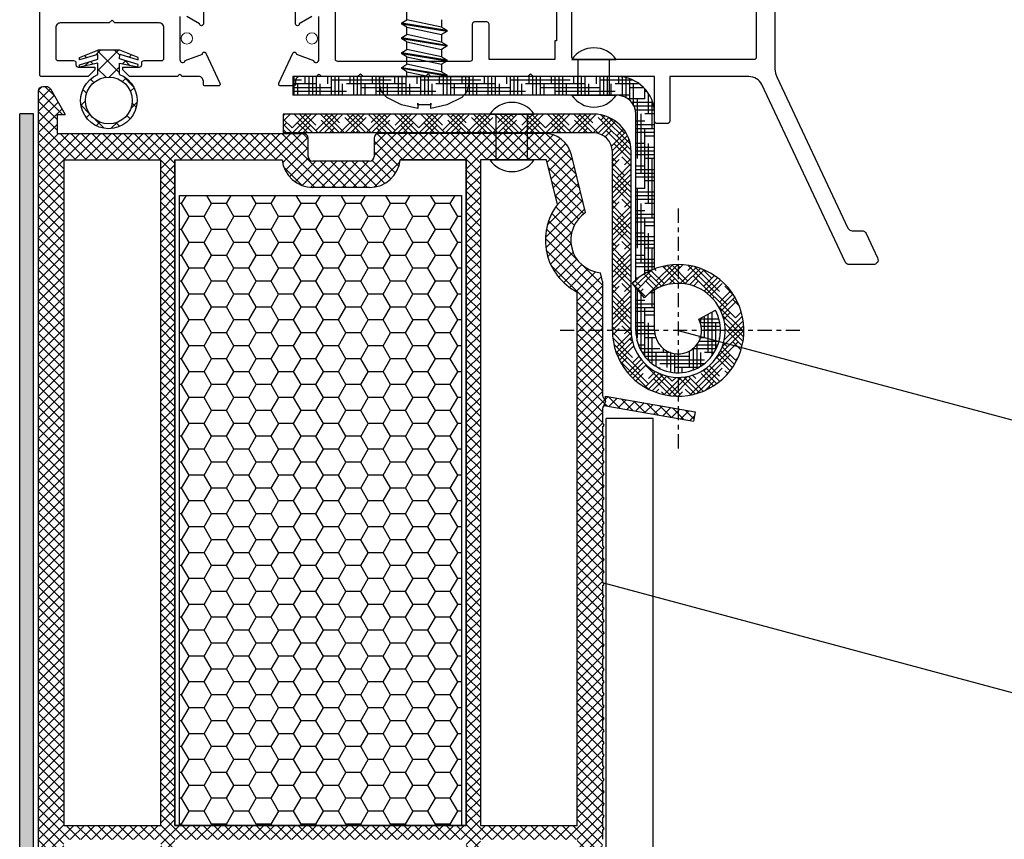
# Model space of a CAD drawing. Units: millimetres. Extents: x 7256 to 7466, y 3671 to 3968.
# Drawn here: x 7397 to 7418, y 3820 to 3838 of the extents above; entities that cross this region are included whole.
import ezdxf

# ---------------------------------------------------------------- set-up
doc = ezdxf.new("R2010")
doc.units = ezdxf.units.MM
doc.header["$LTSCALE"] = 0.2
doc.linetypes.add('VERDECKT', pattern=[2.51, 1.5, -0.38, 0.25, -0.38])
for name, color, linetype in [('1', 14, 'Continuous'), ('30', 7, 'Continuous'), ('těsnění', 92, 'Continuous')]:
    doc.layers.add(name, color=color, linetype=linetype)
doc.layers.add('S_STRIP', color=30, linetype='Continuous', lineweight=18)

msp = doc.modelspace()

# ---------------------------------------------------------------- hatches: boundary and pattern name
at = {"ltscale": 0.2}
h = msp.add_hatch(dxfattribs=at)
h.set_pattern_fill('ANSI37', color=3, scale=0.084)
h.set_pattern_definition([(45, (-1064.89925, -328.23992), (-0.1885853785, 0.1885853785), []), (135, (-1064.89925, -328.23992), (-0.1885853785, -0.1885853785), [])])
edge = h.paths.add_edge_path()
edge.add_line((7399.444, 3836.812), (7399.835, 3836.729))
edge.add_line((7399.835, 3836.729), (7399.837, 3836.779))
edge.add_line((7399.837, 3836.779), (7399.444, 3836.9))
edge.add_line((7399.444, 3836.9), (7399.448, 3837))
edge.add_line((7399.448, 3837), (7399.838, 3836.882))
edge.add_line((7399.838, 3836.882), (7399.84, 3836.932))
edge.add_line((7399.84, 3836.932), (7399.448, 3837.086))
edge.add_line((7399.448, 3837.086), (7398.98, 3837.083))
edge.add_line((7398.98, 3837.083), (7398.589, 3836.929))
edge.add_line((7398.589, 3836.929), (7398.59, 3836.879))
edge.add_line((7398.59, 3836.879), (7398.981, 3836.997))
edge.add_line((7398.981, 3836.997), (7398.984, 3836.897))
edge.add_line((7398.984, 3836.897), (7398.591, 3836.776))
edge.add_line((7398.591, 3836.776), (7398.593, 3836.726))
edge.add_line((7398.593, 3836.726), (7398.985, 3836.81))
edge.add_line((7398.985, 3836.81), (7398.985, 3836.569))
edge.add_ellipse((7399.216, 3836.016), major_axis=(0.425, 0.425), ratio=0.9968, start_angle=67.7467, end_angle=382.7581)
edge.add_line((7399.444, 3836.572), (7399.444, 3836.812))
h.paths.add_polyline_path([(7399.715, 3836.016, -1), (7398.717, 3836.016, -1)], flags=16)
at = {"ltscale": 6}
h = msp.add_hatch(dxfattribs=at)
h.set_pattern_fill('HOUND', color=92, scale=0.05, style=0)
h.set_pattern_definition([(180, (18681.86759, 870.60047), (-0.3175, 0.079375), [1.27, -0.635]), (90, (18681.86759, 870.60047), (0.079375, -0.3175), [1.27, -0.635])])
edge = h.paths.add_edge_path()
edge.add_line((7409.926, 3836.526), (7410.026, 3836.526))
edge.add_arc((7410.026, 3835.726), 0.8, 360, 450, ccw=False)
edge.add_line((7410.826, 3835.726), (7410.826, 3832.433))
edge.add_arc((7411.326, 3831.126), 1.4, 470.9248, 490.0052)
edge.add_line((7410.426, 3832.198), (7410.426, 3835.726))
edge.add_arc((7410.026, 3835.726), 0.4, 360, 450)
edge.add_line((7410.026, 3836.126), (7403.126, 3836.126))
edge.add_line((7403.126, 3836.126), (7403.126, 3836.526))
edge.add_line((7403.126, 3836.526), (7409.926, 3836.526))
edge = h.paths.add_edge_path()
edge.add_arc((7411.326, 3831.126), 0.5, 540, 630)
edge.add_line((7411.326, 3830.626), (7411.326, 3830.226))
edge.add_arc((7411.326, 3831.126), 0.9, 180, 270, ccw=False)
edge.add_line((7410.426, 3831.126), (7410.426, 3832.038))
edge.add_line((7410.426, 3832.038), (7410.607, 3831.82))
edge.add_arc((7411.326, 3831.126), 1, 480, 495.9916, ccw=False)
edge.add_line((7410.826, 3831.992), (7410.826, 3831.126))
edge = h.paths.add_edge_path()
edge.add_line((7411.765, 3831.364), (7412.117, 3831.554))
edge.add_arc((7411.326, 3831.126), 0.9, 270, 388.4492, ccw=False)
edge.add_line((7411.326, 3830.226), (7411.326, 3830.626))
edge.add_arc((7411.326, 3831.126), 0.5, 270, 388.4492)
h = msp.add_hatch(dxfattribs=at)
h.set_pattern_fill('ANSI37', color=252, scale=0.05, style=0)
h.set_pattern_definition([(135, (7410.28724, 3829.4958), (0.1122532, 0.1122532), []), (45, (7410.28724, 3829.4958), (0.1122532, -0.1122532), [])])
h.paths.add_polyline_path([(7409.789, 3829.525, 0.250715), (7409.735, 3829.507), (7409.779, 3829.616), (7409.779, 3829.73), (7411.688, 3829.393), (7411.653, 3829.196)])
h.paths.add_polyline_path([(7398.12, 3835.316), (7398.12, 3835.716), (7398.29, 3835.716), (7397.972, 3836.266, 0.266078), (7397.886, 3836.316), (7397.82, 3836.316, 0.414205), (7397.72, 3836.216), (7397.719, 3806.366), (7397.884, 3806.366, -0.267949), (7398.014, 3806.291), (7398.375, 3805.666), (7398.169, 3805.666), (7398.169, 3805.316), (7398.819, 3805.316), (7398.819, 3806.017), (7398.259, 3806.987), (7398.259, 3807.316), (7400.119, 3807.316), (7400.119, 3806.816, 0.162278), (7400.219, 3806.516), (7400.219, 3805.716), (7399.559, 3805.716), (7399.459, 3805.616), (7399.459, 3805.516), (7399.659, 3805.316), (7402.219, 3805.316), (7402.219, 3806.316), (7403.619, 3806.316, -1), (7403.819, 3806.316), (7405.219, 3806.316), (7405.219, 3805.316), (7409.717, 3805.316), (7409.84, 3805.607), (7409.719, 3805.856), (7409.719, 3806.202, 1), (7409.719, 3806.262), (7409.719, 3806.462, 1), (7409.719, 3806.522), (7409.719, 3806.722, 1), (7409.719, 3806.782), (7409.719, 3806.982, 1), (7409.719, 3807.042), (7409.719, 3807.242, 1), (7409.719, 3807.302), (7409.719, 3807.502, 1), (7409.719, 3807.562), (7409.719, 3807.762, 1), (7409.719, 3807.822), (7409.719, 3808.022, 1), (7409.719, 3808.082), (7409.719, 3808.282, 1), (7409.719, 3808.342), (7409.719, 3808.542, 1), (7409.719, 3808.602), (7409.719, 3808.802, 1), (7409.719, 3808.862), (7409.719, 3809.062, 1), (7409.719, 3809.122), (7409.719, 3809.322, 1), (7409.719, 3809.382), (7409.719, 3809.582, 1), (7409.719, 3809.642), (7409.719, 3809.842, 1), (7409.719, 3809.902), (7409.719, 3810.102, 1), (7409.719, 3810.162), (7409.719, 3810.362, 1), (7409.719, 3810.422), (7409.719, 3810.622, 1), (7409.719, 3810.682), (7409.719, 3810.882, 1), (7409.719, 3810.942), (7409.719, 3811.142, 1), (7409.719, 3811.202), (7409.719, 3811.402, 1), (7409.719, 3811.462), (7409.719, 3811.662, 1), (7409.719, 3811.722), (7409.719, 3811.922, 1), (7409.719, 3811.982), (7409.719, 3812.182, 1), (7409.719, 3812.242), (7409.719, 3812.442, 1), (7409.719, 3812.502), (7409.719, 3812.702, 1), (7409.719, 3812.762), (7409.719, 3812.962, 1), (7409.719, 3813.022), (7409.719, 3813.222, 1), (7409.719, 3813.282), (7409.719, 3813.482, 1), (7409.719, 3813.542), (7409.719, 3813.742, 1), (7409.719, 3813.802), (7409.719, 3814.002, 1), (7409.719, 3814.062), (7409.719, 3814.262, 1), (7409.719, 3814.322), (7409.719, 3814.522, 1), (7409.719, 3814.582), (7409.719, 3814.782, 1), (7409.719, 3814.842), (7409.719, 3815.042, 1), (7409.719, 3815.102), (7409.719, 3815.302, 1), (7409.719, 3815.362), (7409.719, 3815.562, 1), (7409.719, 3815.622), (7409.719, 3815.822, 1), (7409.719, 3815.882), (7409.719, 3816.082, 1), (7409.719, 3816.142), (7409.719, 3816.342, 1), (7409.719, 3816.402), (7409.719, 3816.602, 1), (7409.719, 3816.662), (7409.719, 3816.862, 1), (7409.719, 3816.922), (7409.719, 3817.122, 1), (7409.719, 3817.182), (7409.719, 3817.382, 1), (7409.719, 3817.442), (7409.719, 3817.642, 1), (7409.719, 3817.702), (7409.719, 3817.902, 1), (7409.719, 3817.962), (7409.719, 3818.162, 1), (7409.719, 3818.222), (7409.719, 3818.422, 1), (7409.719, 3818.482), (7409.719, 3818.682, 1), (7409.719, 3818.742), (7409.719, 3818.942, 1), (7409.719, 3819.002), (7409.719, 3819.202, 1), (7409.719, 3819.262), (7409.719, 3819.462, 1), (7409.719, 3819.522), (7409.719, 3819.722, 1), (7409.719, 3819.782), (7409.719, 3819.982, 1), (7409.719, 3820.042), (7409.719, 3820.242, 1), (7409.719, 3820.302), (7409.719, 3820.502, 1), (7409.719, 3820.562), (7409.719, 3820.762, 1), (7409.719, 3820.822), (7409.719, 3821.022, 1), (7409.719, 3821.082), (7409.719, 3821.282, 1), (7409.719, 3821.342), (7409.719, 3821.542, 1), (7409.719, 3821.602), (7409.719, 3821.802, 1), (7409.719, 3821.862), (7409.719, 3822.062, 1), (7409.719, 3822.122), (7409.719, 3822.322, 1), (7409.719, 3822.382), (7409.719, 3822.582, 1), (7409.719, 3822.642), (7409.719, 3822.842, 1), (7409.719, 3822.902), (7409.719, 3823.102, 1), (7409.719, 3823.162), (7409.719, 3823.362, 1), (7409.719, 3823.422), (7409.719, 3823.622, 1), (7409.719, 3823.682), (7409.719, 3823.882, 1), (7409.719, 3823.942), (7409.719, 3824.142, 1), (7409.719, 3824.202), (7409.719, 3824.402, 1), (7409.719, 3824.462), (7409.719, 3824.662, 1), (7409.719, 3824.722), (7409.719, 3824.922, 1), (7409.719, 3824.982), (7409.719, 3825.182, 1), (7409.719, 3825.242), (7409.719, 3825.442, 1), (7409.719, 3825.502), (7409.719, 3825.702, 1), (7409.719, 3825.762), (7409.719, 3825.962, 1), (7409.719, 3826.022), (7409.719, 3826.222, 1), (7409.719, 3826.282), (7409.719, 3826.482, 1), (7409.719, 3826.542), (7409.719, 3826.742, 1), (7409.719, 3826.802), (7409.719, 3827.002, 1), (7409.719, 3827.062), (7409.719, 3827.262, 1), (7409.719, 3827.322), (7409.719, 3827.522, 1), (7409.719, 3827.582), (7409.719, 3827.782, 1), (7409.719, 3827.842), (7409.719, 3828.042, 1), (7409.719, 3828.102), (7409.719, 3828.302, 1), (7409.719, 3828.362), (7409.719, 3828.562, 1), (7409.719, 3828.622), (7409.719, 3828.822, 1), (7409.719, 3828.882), (7409.719, 3829.082, 1), (7409.719, 3829.142), (7409.719, 3829.466), (7409.779, 3829.616), (7409.719, 3829.74), (7409.719, 3832.165), (7409.673, 3832.351, -0.708383), (7409.358, 3833.633), (7409.058, 3834.859, 0.345394), (7408.475, 3835.316), (7404.958, 3835.316, 0.414214), (7404.858, 3835.216), (7404.858, 3834.825, -0.414214), (7404.758, 3834.725), (7403.558, 3834.725, -0.414214), (7403.458, 3834.825), (7403.458, 3835.216, 0.41418), (7403.358, 3835.316)])
h.paths.add_polyline_path([(7400.619, 3834.756), (7400.619, 3820.598), (7406.819, 3820.598), (7406.819, 3834.756), (7405.414, 3834.756, -0.383603), (7404.758, 3834.165), (7403.558, 3834.165, -0.383603), (7402.902, 3834.756)], flags=16)
h.paths.add_polyline_path([(7400.319, 3834.756), (7398.259, 3834.756), (7398.259, 3820.598), (7400.319, 3820.598)], flags=16)
h.paths.add_polyline_path([(7407.119, 3834.756), (7407.119, 3820.598), (7409.179, 3820.598), (7409.179, 3831.942, -0.470121), (7408.76, 3833.806), (7408.527, 3834.756)], flags=16)
h.paths.add_polyline_path([(7400.619, 3820.298), (7400.619, 3805.856), (7401.679, 3805.856), (7401.679, 3806.816), (7405.759, 3806.816), (7405.759, 3805.856), (7406.819, 3805.856), (7406.819, 3820.298)], flags=16)
h.paths.add_polyline_path([(7400.319, 3820.298), (7398.259, 3820.298), (7398.259, 3807.816), (7400.319, 3807.816)], flags=16)
h.paths.add_polyline_path([(7407.119, 3820.298), (7407.119, 3805.856), (7409.179, 3805.856), (7409.179, 3820.298)], flags=16)
h = msp.add_hatch(dxfattribs=at)
h.set_pattern_fill('HOUND', color=252, scale=0.05, style=0)
h.set_pattern_definition([(180, (21362.236655, 2199.50128), (-0.3175, 0.079375), [1.27, -0.635]), (90, (21362.236655, 2199.50128), (0.079375, -0.3175), [1.27, -0.635])])
h.paths.add_polyline_path([(7397.319, 3804.291), (7397.615, 3804.291), (7397.615, 3794.307), (7397.319, 3794.138)])
h.paths.add_polyline_path([(7397.319, 3794.138), (7397.615, 3794.307), (7397.615, 3775.228), (7413.976, 3775.228), (7413.976, 3774.928), (7397.319, 3774.928)])
h.paths.add_polyline_path([(7415.715, 3775.228), (7415.715, 3774.928), (7413.976, 3774.928), (7413.976, 3775.228)])
h.paths.add_polyline_path([(7397.615, 3835.735), (7397.32, 3835.735), (7397.319, 3804.291), (7397.615, 3804.291)])
h = msp.add_hatch(dxfattribs=at)
h.set_pattern_fill('HOUND', color=92, scale=0.05, angle=45, style=0)
h.set_pattern_definition([(135, (18681.86759, 870.60047), (-0.16837980227, 0.2806330038), [1.27, -0.635]), (45, (18681.86759, 870.60047), (-0.16837980227, -0.2806330038), [1.27, -0.635])])
h.paths.add_polyline_path([(7410.607, 3831.82), (7410.35, 3832.13, -4.934407), (7409.926, 3831.126), (7409.926, 3834.926, 0.414214), (7409.526, 3835.326), (7402.926, 3835.326), (7402.926, 3835.726), (7409.526, 3835.726, -0.414214), (7410.326, 3834.926), (7410.326, 3831.126, 5.14355)])
h = msp.add_hatch(dxfattribs=at)
h.set_pattern_fill('HONEY', color=252, scale=0.1, style=0)
h.set_pattern_definition([(180, (13859.18882, 322.26974), (-0.47625, 0.274963), [0.3175, -0.635]), (60, (13859.18882, 322.26974), (0.476249943, 0.274963099), [0.3175, -0.635]), (120, (13859.18882, 322.26974), (-5.7e-08, 0.549926099), [-0.635, 0.3175])])
h.paths.add_polyline_path([(7400.719, 3820.598), (7406.719, 3820.598), (7406.719, 3833.998), (7400.719, 3833.998)])

# ---------------------------------------------------------------- linework, layer by layer
at = {"color": 3, "ltscale": 0.2}
for p, q in [((7398.589, 3836.929), (7398.98, 3837.083)), ((7399.448, 3837.086), (7398.98, 3837.083)), ((7399.84, 3836.932), (7399.448, 3837.086)), ((7398.59, 3836.879), (7398.589, 3836.929)), ((7398.981, 3836.997), (7398.59, 3836.879)), ((7398.591, 3836.776), (7398.984, 3836.897)), ((7398.984, 3836.897), (7398.981, 3836.997)), ((7399.444, 3836.9), (7399.448, 3837)), ((7399.837, 3836.779), (7399.444, 3836.9)), ((7399.448, 3837), (7399.838, 3836.882)), ((7399.838, 3836.882), (7399.84, 3836.932)), ((7398.593, 3836.726), (7398.591, 3836.776)), ((7398.985, 3836.81), (7398.593, 3836.726)), ((7399.444, 3836.812), (7399.835, 3836.729)), ((7399.835, 3836.729), (7399.837, 3836.779))]:
    msp.add_line(p, q, dxfattribs=at)
at = {"ltscale": 0.2}
for p, q in [((7409.062, 3836.886), (7410.007, 3836.885)), ((7409.062, 3836.126), (7410.007, 3836.125)), ((7407.32, 3835.726), (7408.264, 3835.725)), ((7407.32, 3834.756), (7408.264, 3834.756)), ((7411.326, 3831.126), (7419.219, 3829.011)), ((7409.796, 3806.293), (7409.796, 3829.249)), ((7410.796, 3829.249), (7409.796, 3829.249)), ((7410.796, 3807.293), (7410.796, 3829.249)), ((7409.739, 3825.754), (7419.219, 3823.214))]:
    msp.add_line(p, q, dxfattribs=at)
at = {"color": 3, "linetype": 'Continuous'}
for p, q in [((7398.985, 3836.569), (7398.985, 3836.81)), ((7399.444, 3836.572), (7399.444, 3836.812))]:
    msp.add_line(p, q, dxfattribs=at)
at = {"color": 2, "ltscale": 0.2}
msp.add_line((7406.405, 3836.563), (7406.405, 3836.526), dxfattribs=at)
at = {"color": 252}
for p, q in [((7397.82, 3836.316), (7397.885, 3836.316)), ((7397.972, 3836.266), (7398.29, 3835.716)), ((7397.719, 3806.366), (7397.719, 3836.216)), ((7397.615, 3775.228), (7397.616, 3835.735)), ((7398.115, 3835.716), (7398.115, 3835.316)), ((7398.259, 3834.756), (7398.259, 3820.598)), ((7400.319, 3820.598), (7400.319, 3834.756)), ((7400.619, 3834.756), (7400.619, 3820.598)), ((7406.819, 3820.598), (7406.819, 3834.756)), ((7407.119, 3834.756), (7407.119, 3820.598)), ((7398.259, 3820.598), (7400.319, 3820.598)), ((7400.619, 3820.598), (7406.819, 3820.598)), ((7407.119, 3820.598), (7409.179, 3820.598))]:
    msp.add_line(p, q, dxfattribs=at)
at = {"color": 252, "ltscale": 6}
for p, q in [((7397.319, 3774.928), (7397.32, 3835.735)), ((7397.616, 3835.735), (7397.32, 3835.735)), ((7398.115, 3835.716), (7398.285, 3835.716)), ((7398.12, 3835.716), (7398.29, 3835.716)), ((7398.115, 3835.316), (7403.353, 3835.316)), ((7403.453, 3834.825), (7403.453, 3835.216)), ((7404.858, 3835.216), (7404.858, 3834.825)), ((7408.475, 3835.316), (7404.958, 3835.316)), ((7409.358, 3833.633), (7409.058, 3834.859)), ((7398.259, 3834.756), (7400.319, 3834.756)), ((7404.753, 3834.725), (7403.553, 3834.725)), ((7404.758, 3834.725), (7403.558, 3834.725)), ((7406.819, 3834.756), (7405.414, 3834.756)), ((7408.527, 3834.756), (7407.119, 3834.756)), ((7408.76, 3833.806), (7408.527, 3834.756)), ((7404.758, 3834.165), (7403.558, 3834.165)), ((7409.719, 3832.165), (7409.673, 3832.351)), ((7409.719, 3832.165), (7409.719, 3829.74)), ((7409.179, 3820.598), (7409.179, 3831.942)), ((7409.779, 3829.616), (7409.719, 3829.74)), ((7409.779, 3829.616), (7409.719, 3829.466)), ((7409.779, 3829.73), (7411.688, 3829.393)), ((7409.779, 3829.616), (7409.779, 3829.73)), ((7409.779, 3829.616), (7409.779, 3829.73)), ((7409.719, 3829.466), (7409.719, 3829.142)), ((7409.789, 3829.525), (7411.653, 3829.196)), ((7411.688, 3829.393), (7411.653, 3829.196)), ((7409.719, 3829.082), (7409.719, 3828.882)), ((7409.719, 3828.822), (7409.719, 3828.622)), ((7409.719, 3828.562), (7409.719, 3828.362)), ((7409.719, 3828.302), (7409.719, 3828.102)), ((7409.719, 3828.042), (7409.719, 3827.842)), ((7409.719, 3827.782), (7409.719, 3827.582)), ((7409.719, 3827.522), (7409.719, 3827.322)), ((7409.719, 3827.262), (7409.719, 3827.062)), ((7409.719, 3827.002), (7409.719, 3826.802)), ((7409.719, 3826.742), (7409.719, 3826.542)), ((7409.719, 3826.482), (7409.719, 3826.282)), ((7409.719, 3826.222), (7409.719, 3826.022)), ((7409.719, 3825.962), (7409.719, 3825.762)), ((7409.719, 3825.702), (7409.719, 3825.502)), ((7409.719, 3825.442), (7409.719, 3825.242)), ((7409.719, 3825.182), (7409.719, 3824.982)), ((7409.719, 3824.922), (7409.719, 3824.722)), ((7409.719, 3824.662), (7409.719, 3824.462)), ((7409.719, 3824.402), (7409.719, 3824.202)), ((7409.719, 3824.142), (7409.719, 3823.942)), ((7409.719, 3823.882), (7409.719, 3823.682)), ((7409.719, 3823.622), (7409.719, 3823.422)), ((7409.719, 3823.362), (7409.719, 3823.162)), ((7409.719, 3823.102), (7409.719, 3822.902)), ((7409.719, 3822.842), (7409.719, 3822.642)), ((7409.719, 3822.582), (7409.719, 3822.382)), ((7409.719, 3822.322), (7409.719, 3822.122)), ((7409.719, 3822.062), (7409.719, 3821.862)), ((7409.719, 3821.802), (7409.719, 3821.602)), ((7409.719, 3821.542), (7409.719, 3821.342)), ((7409.719, 3821.282), (7409.719, 3821.082)), ((7409.719, 3821.022), (7409.719, 3820.822)), ((7409.719, 3820.762), (7409.719, 3820.562)), ((7409.719, 3820.502), (7409.719, 3820.302))]:
    msp.add_line(p, q, dxfattribs=at)
at = {"color": 92, "ltscale": 6}
for p, q in [((7402.926, 3835.726), (7402.926, 3835.326)), ((7402.926, 3835.726), (7402.926, 3835.326)), ((7410.426, 3832.198), (7410.426, 3835.726)), ((7410.826, 3832.433), (7410.826, 3835.726)), ((7409.926, 3831.126), (7409.926, 3834.926)), ((7410.326, 3831.126), (7410.326, 3834.926)), ((7410.607, 3831.82), (7410.35, 3832.13)), ((7410.426, 3831.126), (7410.426, 3832.038)), ((7410.826, 3831.126), (7410.826, 3831.992)), ((7411.765, 3831.364), (7412.117, 3831.554))]:
    msp.add_line(p, q, dxfattribs=at)
for points in [[(7413.386, 3844.55), (7413.386, 3836.687, 0.110528), (7413.424, 3836.517), (7414.938, 3833.303, 0.290391), (7415.029, 3833.245), (7415.234, 3833.245, -0.290391), (7415.324, 3833.188), (7415.569, 3832.668, -0.549917), (7415.479, 3832.526), (7414.97, 3832.526, -0.290391), (7414.88, 3832.583), (7413.103, 3836.353, 0.290391), (7412.832, 3836.526), (7411.146, 3836.526), (7411.146, 3835.575, -0.414214), (7411.096, 3835.525), (7410.876, 3835.525, -0.414214), (7410.826, 3835.575), (7410.826, 3836.526), (7408.246, 3836.526), (7408.186, 3836.586), (7408.126, 3836.526), (7406.066, 3836.526), (7406.006, 3836.586), (7405.946, 3836.526), (7404.626, 3836.526), (7404.566, 3836.586), (7404.506, 3836.526), (7403.726, 3836.526, 1), (7403.646, 3836.526), (7403.286, 3836.526, 0.414214), (7403.186, 3836.426), (7403.186, 3836.366, -0.414214), (7403.146, 3836.326), (7402.869, 3836.326, -0.548619), (7402.832, 3836.382), (7403.132, 3837.025, -0.858315), (7403.206, 3836.998), (7403.569, 3836.866, 0.843039), (7403.686, 3836.886), (7403.686, 3837.806)], [(7412.986, 3844.236), (7412.986, 3836.936, -0.414214), (7412.936, 3836.886), (7409.116, 3836.886, -0.414214), (7409.066, 3836.936), (7409.066, 3844.236, -0.414214)], [(7408.736, 3839.166), (7408.736, 3837.286), (7408.706, 3837.286), (7408.706, 3836.886), (7407.306, 3836.886), (7407.306, 3837.636, 0.414214), (7407.256, 3837.686), (7406.996, 3837.686, 0.414214), (7406.946, 3837.636), (7406.946, 3836.896, -0.414214), (7406.896, 3836.846), (7404.086, 3836.846, -0.414214), (7404.036, 3836.896), (7404.036, 3838.052, 0.236068)], [(7400.726, 3837.806), (7400.726, 3836.886, 0.843039), (7400.842, 3836.866), (7401.205, 3836.998, -0.858315), (7401.279, 3837.025), (7401.579, 3836.382, -0.548619), (7401.543, 3836.326), (7401.266, 3836.326, -0.414214), (7401.226, 3836.366), (7401.226, 3836.426, 0.414214), (7401.126, 3836.526), (7400.766, 3836.526, 1), (7400.686, 3836.526), (7399.656, 3836.526), (7399.516, 3836.666), (7399.516, 3836.726), (7399.866, 3836.726, 0.414214), (7399.916, 3836.776), (7399.916, 3836.816, -0.414214), (7399.966, 3836.866), (7400.336, 3836.866, 0.414214), (7400.386, 3836.916), (7400.386, 3837.566, 0.414214), (7400.286, 3837.666), (7399.346, 3837.666), (7399.286, 3837.726), (7399.226, 3837.666), (7398.186, 3837.666, 0.414214), (7398.086, 3837.566), (7398.086, 3836.916, 0.414214), (7398.136, 3836.866), (7398.466, 3836.866, -0.414214), (7398.516, 3836.816), (7398.516, 3836.776, 0.414214), (7398.566, 3836.726), (7398.916, 3836.726), (7398.916, 3836.666), (7398.776, 3836.526), (7397.786, 3836.526, -0.414214), (7397.746, 3836.566), (7397.746, 3838.466)], [(7401.226, 3837.95), (7401.226, 3837.645, -1.057672), (7401.146, 3837.65), (7400.876, 3837.806)], [(7403.536, 3837.806), (7403.266, 3837.65, -1.057672), (7403.186, 3837.645), (7403.186, 3837.95, -0.267949)]]:
    msp.add_lwpolyline(points, format="xyb")
at = {"ltscale": 0.2}
for points in [[(7409.198, 3836.886), (7409.859, 3836.886), (7409.859, 3836.125), (7409.198, 3836.125)], [(7407.455, 3835.726), (7408.117, 3835.726), (7408.117, 3834.756), (7407.455, 3834.756)]]:
    msp.add_lwpolyline(points, close=True, dxfattribs=at)
at = {"color": 252, "ltscale": 6}
msp.add_lwpolyline([(7405.414, 3834.756), (7406.819, 3834.756), (7406.819, 3820.598), (7400.619, 3820.598), (7400.619, 3834.756), (7402.902, 3834.756)], dxfattribs=at)
msp.add_lwpolyline([(7406.719, 3820.598), (7400.719, 3820.598), (7400.719, 3833.998), (7406.719, 3833.998)], close=True, dxfattribs=at)
at = {"color": 3, "ltscale": 0.2}
msp.add_circle((7399.216, 3836.016), 0.499, dxfattribs=at)
at = {"ltscale": 0.2}
for centre, start, end in [((7409.535, 3836.565), 34.1634, 145.7946), ((7409.535, 3836.446), 214.1634, 325.7946), ((7407.792, 3835.405), 34.1634, 145.7946), ((7407.792, 3835.076), 214.1634, 325.7946)]:
    msp.add_arc(centre, 0.571, start, end, dxfattribs=at)
at = {"color": 92, "ltscale": 6}
for centre, radius, start, end in [((7410.026, 3835.726), 0.8, 0, 90), ((7410.026, 3835.726), 0.4, 0, 90), ((7409.526, 3834.926), 0.8, 0, 90), ((7409.526, 3834.926), 0.4, 0, 90), ((7411.326, 3831.126), 1.4, 180, 134.1747), ((7411.326, 3831.126), 1, 180, 135.9916), ((7411.326, 3831.126), 0.9, 180, 28.4492), ((7411.326, 3831.126), 0.5, 180, 28.4492)]:
    msp.add_arc(centre, radius, start, end, dxfattribs=at)
at = {"color": 252, "extrusion": (0, 0, -1)}
for centre, start, end in [((-7397.82, 3836.216), 0.2612, 89.8918), ((-7397.885, 3836.216), 90, 150)]:
    msp.add_arc(centre, 0.1, start, end, dxfattribs=at)
at = {"color": 252, "ltscale": 6}
for centre, radius, start, end in [((7403.353, 3835.216), 0.1, 0, 89.9862), ((7404.958, 3835.216), 0.1, 90, 180), ((7404.958, 3835.216), 0.1, 90, 180), ((7408.475, 3834.716), 0.6, 13.7816, 90), ((7403.553, 3834.825), 0.1, 180, 270), ((7404.758, 3834.825), 0.1, 270, 0), ((7403.558, 3834.825), 0.66, 186.0521, 270), ((7404.758, 3834.825), 0.66, 270, 353.9479), ((7409.741, 3833.047), 1.24, 142.2989, 243.0157), ((7409.741, 3833.047), 0.7, 123.1554, 264.4078), ((7409.779, 3829.466), 0.06, 80, 180), ((7409.719, 3829.112), 0.03, 270, 90), ((7409.719, 3828.852), 0.03, 270, 90), ((7409.719, 3828.592), 0.03, 270, 90), ((7409.719, 3828.332), 0.03, 270, 90), ((7409.719, 3828.072), 0.03, 270, 90), ((7409.719, 3827.812), 0.03, 270, 90), ((7409.719, 3827.552), 0.03, 270, 90), ((7409.719, 3827.292), 0.03, 270, 90), ((7409.719, 3827.032), 0.03, 270, 90), ((7409.719, 3826.772), 0.03, 270, 90), ((7409.714, 3826.512), 0.03, 270, 90), ((7409.719, 3826.512), 0.03, 270, 90), ((7409.719, 3826.252), 0.03, 270, 90), ((7409.719, 3825.992), 0.03, 270, 90), ((7409.719, 3825.732), 0.03, 270, 90), ((7409.719, 3825.472), 0.03, 270, 90), ((7409.719, 3825.212), 0.03, 270, 90), ((7409.719, 3824.952), 0.03, 270, 90), ((7409.719, 3824.692), 0.03, 270, 90), ((7409.719, 3824.432), 0.03, 270, 90), ((7409.719, 3824.172), 0.03, 270, 90), ((7409.719, 3823.912), 0.03, 270, 90), ((7409.719, 3823.652), 0.03, 270, 90), ((7409.719, 3823.392), 0.03, 270, 90), ((7409.719, 3823.132), 0.03, 270, 90), ((7409.719, 3822.872), 0.03, 270, 90), ((7409.719, 3822.612), 0.03, 270, 90), ((7409.719, 3822.352), 0.03, 270, 90), ((7409.719, 3822.092), 0.03, 270, 90), ((7409.719, 3821.832), 0.03, 270, 90), ((7409.719, 3821.572), 0.03, 270, 90), ((7409.719, 3821.312), 0.03, 270, 90), ((7409.719, 3821.052), 0.03, 270, 90), ((7409.719, 3820.792), 0.03, 270, 90), ((7409.719, 3820.532), 0.03, 270, 90)]:
    msp.add_arc(centre, radius, start, end, dxfattribs=at)
at = {"layer": '1', "color": 92, "linetype": 'Continuous'}
for p, q in [((7410.026, 3836.526), (7403.126, 3836.526)), ((7409.926, 3836.526), (7403.126, 3836.526)), ((7403.126, 3836.526), (7403.126, 3836.126)), ((7403.126, 3836.526), (7403.126, 3836.126)), ((7410.026, 3836.126), (7403.126, 3836.126)), ((7409.526, 3835.726), (7402.926, 3835.726)), ((7409.526, 3835.326), (7402.926, 3835.326))]:
    msp.add_line(p, q, dxfattribs=at)
at = {"layer": '1', "color": 4, "linetype": 'VERDECKT'}
for p, q in [((7411.326, 3833.717), (7411.326, 3828.534)), ((7413.917, 3831.126), (7408.735, 3831.126))]:
    msp.add_line(p, q, dxfattribs=at)
at = {"layer": '30', "color": 2, "linetype": 'Continuous'}
for p, q in [((7405.445, 3837.669), (7405.558, 3837.734)), ((7405.558, 3837.734), (7405.558, 3837.893)), ((7406.291, 3837.735), (7406.291, 3837.576)), ((7405.445, 3837.642), (7405.445, 3837.669)), ((7405.558, 3837.577), (7405.445, 3837.642)), ((7405.558, 3837.418), (7405.558, 3837.577)), ((7406.291, 3837.576), (7406.405, 3837.511)), ((7406.405, 3837.511), (7406.405, 3837.485)), ((7405.445, 3837.353), (7405.558, 3837.418)), ((7405.445, 3837.327), (7405.445, 3837.353)), ((7405.558, 3837.261), (7405.445, 3837.327)), ((7406.405, 3837.485), (7406.291, 3837.419)), ((7406.291, 3837.419), (7406.291, 3837.26)), ((7405.445, 3837.037), (7405.558, 3837.102)), ((7405.558, 3837.102), (7405.558, 3837.261)), ((7406.291, 3837.26), (7406.405, 3837.195)), ((7406.405, 3837.169), (7406.291, 3837.103)), ((7406.291, 3837.103), (7406.291, 3836.944)), ((7406.405, 3837.195), (7406.405, 3837.169)), ((7405.445, 3837.011), (7405.445, 3837.037)), ((7405.558, 3836.945), (7405.445, 3837.011)), ((7405.558, 3836.786), (7405.558, 3836.945)), ((7406.291, 3836.944), (7406.405, 3836.879)), ((7406.405, 3836.879), (7406.405, 3836.853)), ((7405.445, 3836.721), (7405.558, 3836.786)), ((7405.445, 3836.695), (7405.445, 3836.721)), ((7405.558, 3836.629), (7405.445, 3836.695)), ((7406.405, 3836.853), (7406.291, 3836.787)), ((7406.291, 3836.787), (7406.291, 3836.628)), ((7404.975, 3836.368), (7404.975, 3836.526)), ((7404.975, 3836.526), (7406.875, 3836.526)), ((7405.558, 3836.526), (7405.558, 3836.629)), ((7406.291, 3836.628), (7406.405, 3836.563)), ((7406.875, 3836.526), (7406.875, 3836.368)), ((7405.016, 3836.203), (7404.975, 3836.368)), ((7406.875, 3836.368), (7406.834, 3836.203)), ((7405.128, 3836.079), (7405.016, 3836.203)), ((7405.444, 3835.922), (7405.128, 3836.079)), ((7406.721, 3836.079), (7406.405, 3835.922)), ((7406.834, 3836.203), (7406.721, 3836.079)), ((7405.787, 3835.846), (7405.444, 3835.922)), ((7405.787, 3835.925), (7405.787, 3835.96)), ((7405.787, 3835.96), (7405.787, 3835.846)), ((7406.063, 3835.925), (7405.787, 3835.925)), ((7406.063, 3835.846), (7406.063, 3835.96)), ((7406.063, 3835.96), (7406.063, 3835.925)), ((7406.405, 3835.922), (7406.063, 3835.846))]:
    msp.add_line(p, q, dxfattribs=at)
at = {"layer": '30', "color": 6, "linetype": 'Continuous'}
for p, q in [((7406.291, 3837.576), (7405.558, 3837.734)), ((7405.445, 3837.669), (7406.405, 3837.511)), ((7406.405, 3837.485), (7405.445, 3837.642)), ((7405.558, 3837.577), (7406.291, 3837.419)), ((7405.445, 3837.353), (7406.405, 3837.195)), ((7406.405, 3837.169), (7405.445, 3837.327)), ((7406.291, 3837.26), (7405.558, 3837.418)), ((7405.558, 3837.261), (7406.291, 3837.103)), ((7406.291, 3836.944), (7405.558, 3837.102)), ((7405.445, 3837.037), (7406.405, 3836.879)), ((7406.405, 3836.853), (7405.445, 3837.011)), ((7405.558, 3836.945), (7406.291, 3836.787)), ((7405.445, 3836.721), (7406.405, 3836.563)), ((7406.405, 3836.537), (7405.445, 3836.695)), ((7406.291, 3836.628), (7405.558, 3836.786)), ((7405.558, 3836.629), (7406.039, 3836.526))]:
    msp.add_line(p, q, dxfattribs=at)
at = {"layer": 'S_STRIP', "color": 32, "lineweight": 20, "true_color": 0xcd6928}
msp.add_circle((7400.875, 3837.337), 0.12, dxfattribs=at)
at = {"layer": 'S_STRIP', "lineweight": 20}
msp.add_circle((7403.535, 3837.337), 0.12, dxfattribs=at)
at = {"layer": 'těsnění', "color": 3, "ltscale": 6, "extrusion": (0, 0, -1)}
msp.add_ellipse((7399.216, 3836.016), major_axis=(0.425, 0.425), ratio=0.9968, start_param=-0.397204, end_param=5.100783, dxfattribs=at)

doc.saveas('drawing.dxf')
